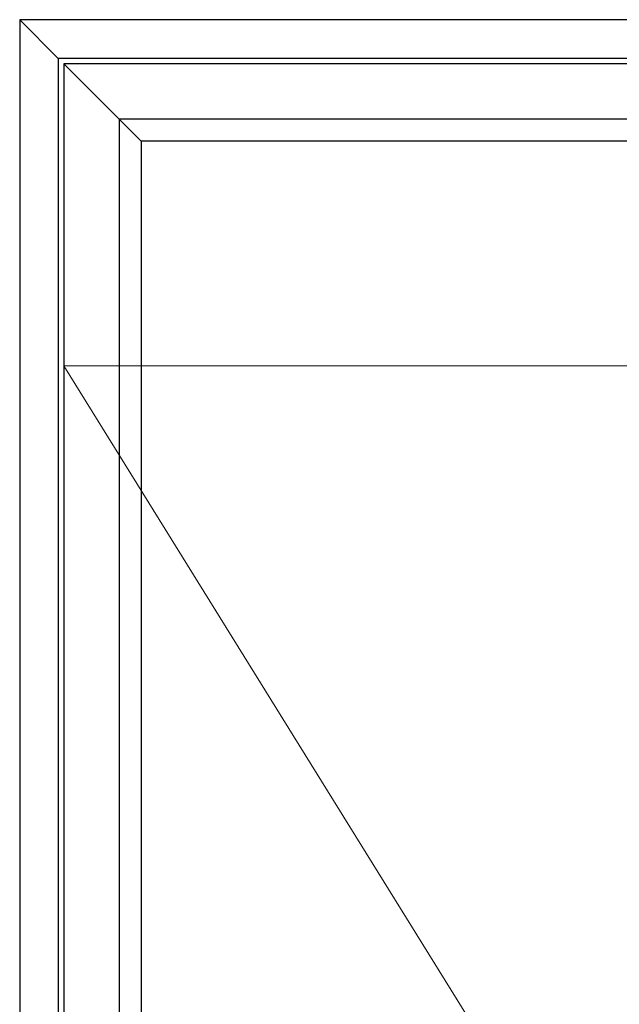
# Model space of a CAD drawing. Units: millimetres. Extents: x 0 to 2001, y -207 to 1237.
# Drawn here: x 566 to 1000, y 507 to 1220 of the extents above; entities that cross this region are included whole.
import ezdxf

# ---------------------------------------------------------------- set-up
doc = ezdxf.new("R2010")
doc.units = ezdxf.units.MM
doc.layers.add('MÅL', color=7, linetype='Continuous', lineweight=13)
doc.layers.add('PROFIL', color=1, linetype='Continuous', lineweight=30)

msp = doc.modelspace()

# ---------------------------------------------------------------- linework, layer by layer
at = {"layer": 'MÅL'}
for q in [(1721.75, 968.993), (1159.75, 63.629)]:
    msp.add_line((597.75, 968.993), q, dxfattribs=at)
at = {"layer": 'PROFIL'}
for p, q in [((565.75, 1219.629), (565.75, 31.629)), ((1753.75, 1219.629), (565.75, 1219.629)), ((565.75, 1219.629), (593.75, 1191.629)), ((593.75, 1191.629), (593.75, 59.629)), ((1725.75, 1191.629), (593.75, 1191.629)), ((597.75, 1187.629), (597.75, 63.629)), ((1721.75, 1187.629), (597.75, 1187.629)), ((597.75, 1187.629), (653.75, 1131.629)), ((637.75, 1147.629), (637.75, 103.629)), ((1681.75, 1147.629), (637.75, 1147.629)), ((653.75, 1131.629), (653.75, 119.629)), ((1665.75, 1131.629), (653.75, 1131.629))]:
    msp.add_line(p, q, dxfattribs=at)

doc.saveas('drawing.dxf')
